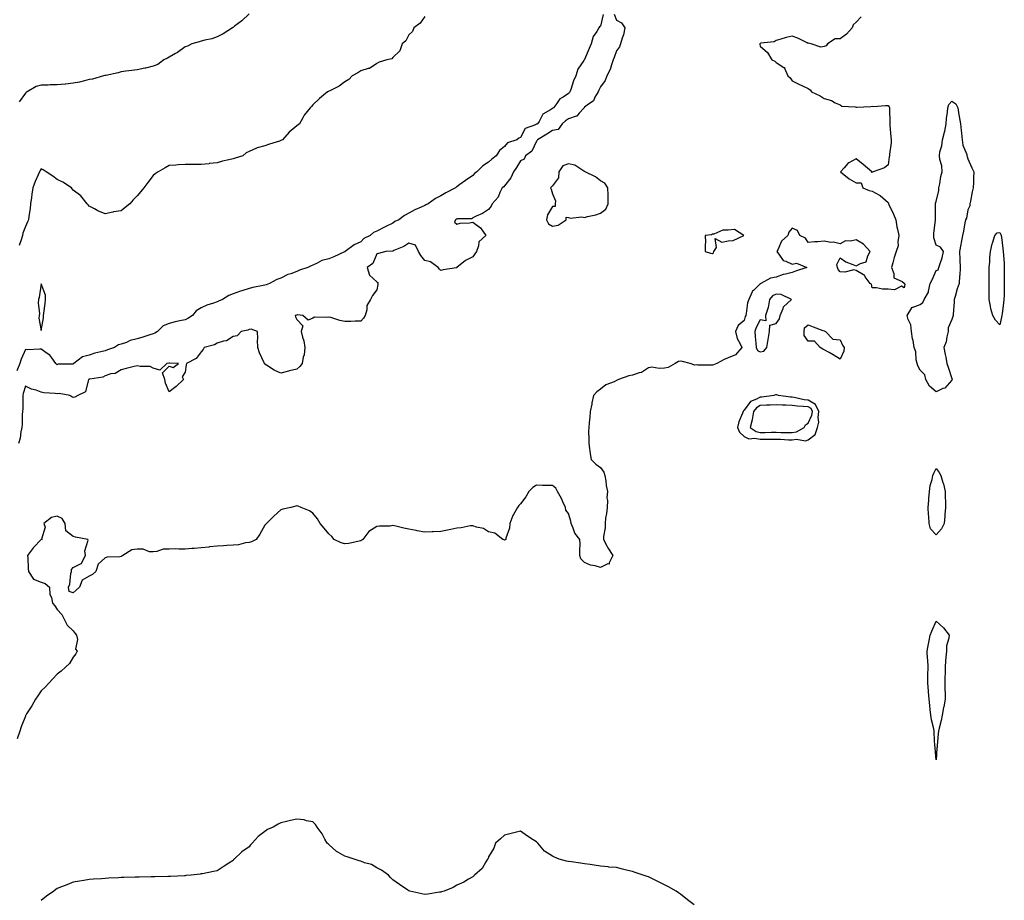
# Model space of a CAD drawing. Units: inches. Extents: x 902483 to 905123, y 7287338 to 7289978.
# Drawn here: x 903025 to 903641, y 7288616 to 7289167 of the extents above; entities that cross this region are included whole.
import ezdxf

# ---------------------------------------------------------------- set-up
doc = ezdxf.new("R2010")
doc.units = ezdxf.units.IN
doc.header["$MEASUREMENT"] = 0
doc.layers.add('Contour_90247287', color=7, linetype='Continuous', true_color=0xb0a13b)

msp = doc.modelspace()

# ---------------------------------------------------------------- linework, layer by layer
at = {"layer": 'Contour_90247287'}
for points in [[(903168.05, 7289170.7, 3303), (903163.64, 7289166.33, 3303), (903159.01, 7289162.88, 3303), (903158.05, 7289162.13, 3303), (903157.92, 7289162.05, 3303), (903157.66, 7289161.92, 3303), (903151.86, 7289158.1, 3303), (903148.05, 7289156.34, 3303), (903144.86, 7289155.11, 3303), (903140.36, 7289154.23, 3303), (903138.05, 7289153.55, 3303), (903136.81, 7289153.16, 3303), (903132.23, 7289151.92, 3303), (903129.48, 7289150.49, 3303), (903128.05, 7289150.03, 3303), (903123.39, 7289146.59, 3303), (903121.99, 7289145.87, 3303), (903118.05, 7289143.61, 3303), (903117, 7289142.97, 3303), (903114.83, 7289141.92, 3303), (903110.93, 7289139.04, 3303), (903108.05, 7289137.92, 3303), (903103.27, 7289136.7, 3303), (903102.79, 7289136.67, 3303), (903098.05, 7289135.76, 3303), (903094.78, 7289135.18, 3303), (903090.9, 7289134.77, 3303), (903088.05, 7289134.32, 3303), (903086.1, 7289133.87, 3303), (903078.34, 7289132.21, 3303), (903078.05, 7289132.14, 3303), (903077.86, 7289132.11, 3303), (903077.02, 7289131.92, 3303), (903070.09, 7289129.89, 3303), (903068.05, 7289129.53, 3303), (903064.98, 7289128.85, 3303), (903062.01, 7289127.96, 3303), (903058.05, 7289127.24, 3303), (903053.19, 7289126.77, 3303), (903052.88, 7289126.75, 3303), (903048.05, 7289126.3, 3303), (903043.68, 7289126.29, 3303), (903042.27, 7289126.14, 3303), (903038.05, 7289126.13, 3303), (903034.81, 7289125.16, 3303), (903029.15, 7289121.92, 3303), (903028.48, 7289121.49, 3303), (903028.05, 7289121.11, 3303), (903024.24, 7289115.73, 3303)], [(903389.67, 7289170.3, 3305), (903388.05, 7289163.02, 3305), (903387.37, 7289162.6, 3305), (903387.02, 7289161.92, 3305), (903385.67, 7289159.54, 3305), (903383.46, 7289156.51, 3305), (903382.27, 7289151.92, 3305), (903380.98, 7289148.99, 3305), (903378.05, 7289142.15, 3305), (903377.9, 7289142.07, 3305), (903377.83, 7289141.92, 3305), (903377.56, 7289141.43, 3305), (903373.92, 7289136.05, 3305), (903372.64, 7289131.92, 3305), (903371.12, 7289128.84, 3305), (903369.51, 7289123.38, 3305), (903368.96, 7289121.92, 3305), (903368.56, 7289121.41, 3305), (903368.05, 7289120.82, 3305), (903364.73, 7289118.61, 3305), (903362.55, 7289117.43, 3305), (903360.5, 7289114.36, 3305), (903358.62, 7289111.92, 3305), (903358.28, 7289111.7, 3305), (903358.05, 7289111.49, 3305), (903356.68, 7289110.54, 3305), (903351.98, 7289107.99, 3305), (903349.56, 7289103.43, 3305), (903348.54, 7289101.92, 3305), (903348.25, 7289101.72, 3305), (903348.05, 7289101.61, 3305), (903347.32, 7289101.19, 3305), (903340.96, 7289099.01, 3305), (903338.05, 7289093.4, 3305), (903337, 7289092.97, 3305), (903335.74, 7289091.92, 3305), (903329.94, 7289090.03, 3305), (903328.05, 7289087.67, 3305), (903324.81, 7289085.16, 3305), (903322.68, 7289081.92, 3305), (903320.13, 7289079.84, 3305), (903318.05, 7289077.96, 3305), (903314.33, 7289075.64, 3305), (903310.67, 7289071.92, 3305), (903309.23, 7289070.75, 3305), (903308.05, 7289069.54, 3305), (903303.46, 7289066.51, 3305), (903300.02, 7289063.88, 3305), (903298.05, 7289062.42, 3305), (903297.72, 7289062.25, 3305), (903297.32, 7289061.92, 3305), (903291.21, 7289058.76, 3305), (903288.05, 7289056.83, 3305), (903284.76, 7289055.21, 3305), (903280.21, 7289051.92, 3305), (903278.81, 7289051.16, 3305), (903278.05, 7289050.7, 3305), (903275.82, 7289049.68, 3305), (903271.84, 7289048.12, 3305), (903268.05, 7289045.95, 3305), (903265.34, 7289044.63, 3305), (903261.82, 7289041.92, 3305), (903259.28, 7289040.69, 3305), (903258.05, 7289039.73, 3305), (903253.7, 7289037.57, 3305), (903252.83, 7289037.13, 3305), (903248.05, 7289034.77, 3305), (903246.06, 7289033.91, 3305), (903243.82, 7289031.92, 3305), (903239.84, 7289030.13, 3305), (903238.05, 7289028.03, 3305), (903233.81, 7289026.16, 3305), (903228.3, 7289021.92, 3305), (903228.13, 7289021.84, 3305), (903228.05, 7289021.79, 3305), (903227.83, 7289021.7, 3305), (903221.24, 7289018.74, 3305), (903218.05, 7289017.4, 3305), (903213.66, 7289016.31, 3305), (903210.73, 7289014.61, 3305), (903208.05, 7289013.44, 3305), (903206.94, 7289013.03, 3305), (903204.97, 7289011.92, 3305), (903199.69, 7289010.29, 3305), (903198.05, 7289009.59, 3305), (903194.22, 7289008.09, 3305), (903192.45, 7289007.52, 3305), (903188.05, 7289005.39, 3305), (903185.5, 7289004.47, 3305), (903180.91, 7289001.92, 3305), (903178.77, 7289001.21, 3305), (903178.05, 7289000.99, 3305), (903176.82, 7289000.69, 3305), (903170.49, 7288999.49, 3305), (903168.05, 7288998.8, 3305), (903163.6, 7288997.47, 3305), (903162.69, 7288997.28, 3305), (903158.05, 7288995.44, 3305), (903155.4, 7288994.57, 3305), (903151.36, 7288991.92, 3305), (903148.97, 7288991, 3305), (903148.05, 7288990.6, 3305), (903145.91, 7288989.78, 3305), (903141.59, 7288988.38, 3305), (903138.05, 7288986.71, 3305), (903135.07, 7288984.9, 3305), (903132.69, 7288981.92, 3305), (903129.81, 7288980.16, 3305), (903128.05, 7288979.35, 3305), (903124.67, 7288978.53, 3305), (903121.9, 7288978.06, 3305), (903118.05, 7288976.95, 3305), (903114.37, 7288975.6, 3305), (903110.76, 7288971.92, 3305), (903109.07, 7288970.9, 3305), (903108.05, 7288970.55, 3305), (903106.04, 7288969.91, 3305), (903101.62, 7288968.35, 3305), (903098.05, 7288967.31, 3305), (903093.7, 7288966.27, 3305), (903091.3, 7288965.17, 3305), (903088.05, 7288964.06, 3305), (903086.32, 7288963.65, 3305), (903083.94, 7288961.92, 3305), (903079.58, 7288960.39, 3305), (903078.05, 7288959.96, 3305), (903075.32, 7288959.2, 3305), (903071.57, 7288958.4, 3305), (903068.05, 7288957.19, 3305), (903063.8, 7288956.17, 3305), (903058.48, 7288951.92, 3305), (903058.21, 7288951.75, 3305), (903058.05, 7288951.68, 3305), (903057.7, 7288951.57, 3305), (903048.52, 7288951.45, 3305), (903048.05, 7288951.1, 3305), (903047.64, 7288951.52, 3305), (903047.23, 7288951.92, 3305), (903044.55, 7288955.42, 3305), (903043.33, 7288957.2, 3305), (903041.79, 7288958.18, 3305), (903038.05, 7288960.9, 3305), (903037.14, 7288961.01, 3305), (903029.43, 7288960.54, 3305), (903028.05, 7288960.66, 3305), (903025.36, 7288954.61, 3305), (903024.63, 7288951.92, 3305), (903022.64, 7288947.32, 3305)], [(903551.2, 7289168.77, 3307), (903548.05, 7289165.46, 3307), (903546.22, 7289163.75, 3307), (903545.5, 7289161.92, 3307), (903542.08, 7289157.89, 3307), (903538.05, 7289155.13, 3307), (903534.93, 7289155.04, 3307), (903530.14, 7289151.92, 3307), (903529.32, 7289150.64, 3307), (903528.05, 7289150.18, 3307), (903525.93, 7289149.8, 3307), (903519.87, 7289151.92, 3307), (903518.41, 7289152.28, 3307), (903518.05, 7289152.23, 3307), (903517.48, 7289152.5, 3307), (903511.62, 7289155.49, 3307), (903508.05, 7289156.76, 3307), (903504.19, 7289155.78, 3307), (903500.91, 7289154.78, 3307), (903498.05, 7289153.99, 3307), (903496.75, 7289153.22, 3307), (903488.44, 7289152.3, 3307), (903488.05, 7289152.18, 3307), (903487.9, 7289152.07, 3307), (903487.79, 7289151.92, 3307), (903487.82, 7289151.69, 3307), (903488.05, 7289150.39, 3307), (903492.67, 7289146.55, 3307), (903495.29, 7289141.92, 3307), (903497.17, 7289141.04, 3307), (903498.05, 7289140.32, 3307), (903502.82, 7289137.15, 3307), (903503.16, 7289137.04, 3307), (903503.18, 7289136.79, 3307), (903505.37, 7289131.92, 3307), (903506.73, 7289130.6, 3307), (903508.05, 7289128.7, 3307), (903512.71, 7289126.58, 3307), (903514.07, 7289125.89, 3307), (903518.05, 7289123.95, 3307), (903519.28, 7289123.15, 3307), (903520.18, 7289121.92, 3307), (903525.44, 7289119.31, 3307), (903528.05, 7289117.64, 3307), (903532.54, 7289116.41, 3307), (903534.89, 7289115.08, 3307), (903538.05, 7289113.7, 3307), (903539.06, 7289112.94, 3307), (903547.54, 7289112.43, 3307), (903548.05, 7289112.26, 3307), (903548.47, 7289112.34, 3307), (903557.26, 7289112.7, 3307), (903558.05, 7289112.92, 3307), (903558.89, 7289112.77, 3307), (903566.54, 7289113.43, 3307), (903568.05, 7289113.27, 3307), (903568.73, 7289112.6, 3307), (903568.94, 7289111.92, 3307), (903568.94, 7289111.02, 3307), (903569.07, 7289102.94, 3307), (903569.07, 7289101.92, 3307), (903569.18, 7289100.79, 3307), (903569.85, 7289093.72, 3307), (903570.03, 7289091.92, 3307), (903570.04, 7289089.93, 3307), (903568.98, 7289082.85, 3307), (903568.99, 7289081.92, 3307), (903568.73, 7289081.25, 3307), (903568.05, 7289076.15, 3307), (903565.71, 7289074.26, 3307), (903558.8, 7289071.92, 3307), (903558.23, 7289071.73, 3307), (903558.05, 7289071.54, 3307), (903557.65, 7289071.53, 3307), (903557.82, 7289071.92, 3307), (903552.51, 7289076.38, 3307), (903548.05, 7289080.04, 3307), (903543.52, 7289077.39, 3307), (903542.86, 7289077.11, 3307), (903540.55, 7289074.42, 3307), (903538.28, 7289071.92, 3307), (903543.62, 7289067.49, 3307), (903548.05, 7289065.02, 3307), (903551.13, 7289065, 3307), (903552.32, 7289061.92, 3307), (903556.25, 7289060.11, 3307), (903558.05, 7289059.83, 3307), (903562.74, 7289057.23, 3307), (903563.17, 7289057.04, 3307), (903568.05, 7289052.75, 3307), (903568.29, 7289052.16, 3307), (903568.36, 7289051.92, 3307), (903568.62, 7289051.35, 3307), (903571.44, 7289045.32, 3307), (903572.89, 7289041.92, 3307), (903573.61, 7289037.48, 3307), (903573.99, 7289035.98, 3307), (903574.77, 7289031.92, 3307), (903574.1, 7289027.96, 3307), (903574.45, 7289025.51, 3307), (903573.13, 7289021.92, 3307), (903571.77, 7289018.21, 3307), (903571.13, 7289015, 3307), (903570.26, 7289011.92, 3307), (903571.7, 7289008.27, 3307), (903571.64, 7289005.5, 3307), (903576.77, 7289003.21, 3307), (903578.05, 7289002.27, 3307), (903578.21, 7289002.09, 3307), (903578.35, 7289001.92, 3307), (903578.51, 7289001.45, 3307), (903578.05, 7288999.31, 3307), (903576.38, 7289000.25, 3307), (903571.98, 7288997.99, 3307), (903568.05, 7288998.39, 3307), (903564.54, 7288998.41, 3307), (903560.7, 7288999.27, 3307), (903558.05, 7288999.29, 3307), (903557.69, 7289001.56, 3307), (903556.91, 7289001.92, 3307), (903553.73, 7289006.24, 3307), (903553.23, 7289007.1, 3307), (903552.63, 7289007.34, 3307), (903548.05, 7289010.11, 3307), (903546.63, 7289010.49, 3307), (903540.97, 7289009, 3307), (903538.05, 7289009.32, 3307), (903536.88, 7289010.76, 3307), (903536.29, 7289011.92, 3307), (903536.03, 7289013.94, 3307), (903538.05, 7289017.95, 3307), (903541.58, 7289015.45, 3307), (903546.03, 7289013.93, 3307), (903548.05, 7289013.01, 3307), (903550.7, 7289014.57, 3307), (903554.34, 7289015.63, 3307), (903555.36, 7289019.22, 3307), (903556.92, 7289021.92, 3307), (903552.64, 7289026.51, 3307), (903548.05, 7289029.26, 3307), (903544.55, 7289028.41, 3307), (903541.38, 7289028.59, 3307), (903538.05, 7289026.73, 3307), (903533.99, 7289027.86, 3307), (903532.25, 7289027.72, 3307), (903528.05, 7289028.38, 3307), (903524.15, 7289028.02, 3307), (903522, 7289027.96, 3307), (903518.05, 7289027.55, 3307), (903516.38, 7289030.25, 3307), (903512.87, 7289031.92, 3307), (903511.32, 7289035.19, 3307), (903508.05, 7289036.55, 3307), (903505.86, 7289034.11, 3307), (903505.32, 7289031.92, 3307), (903501.4, 7289028.57, 3307), (903499.08, 7289022.95, 3307), (903498.5, 7289021.92, 3307), (903500.18, 7289019.78, 3307), (903502.4, 7289016.28, 3307), (903503.96, 7289016.01, 3307), (903508.05, 7289014.12, 3307), (903510.78, 7289014.65, 3307), (903517.22, 7289011.92, 3307), (903510.18, 7289009.79, 3307), (903508.05, 7289008.92, 3307), (903503.88, 7289007.75, 3307), (903502.46, 7289007.52, 3307), (903498.05, 7289005.85, 3307), (903494.56, 7289005.41, 3307), (903488.49, 7289001.92, 3307), (903488.12, 7289001.85, 3307), (903488.05, 7289001.73, 3307), (903484, 7288997.87, 3307), (903483.01, 7288996.96, 3307), (903483, 7288996.87, 3307), (903480.96, 7288991.92, 3307), (903479.99, 7288989.98, 3307), (903479.32, 7288983.19, 3307), (903478.96, 7288981.92, 3307), (903478.67, 7288981.3, 3307), (903478.05, 7288978.81, 3307), (903474.16, 7288975.81, 3307), (903472.45, 7288971.92, 3307), (903473.61, 7288967.49, 3307), (903475.32, 7288964.65, 3307), (903476.56, 7288961.92, 3307), (903472.62, 7288957.35, 3307), (903468.05, 7288955.4, 3307), (903465.47, 7288954.5, 3307), (903460.83, 7288951.92, 3307), (903458.77, 7288951.2, 3307), (903458.05, 7288950.93, 3307), (903457.12, 7288950.98, 3307), (903448.97, 7288951, 3307), (903448.05, 7288951.04, 3307), (903447.13, 7288951, 3307), (903444.11, 7288951.92, 3307), (903439.4, 7288953.27, 3307), (903438.05, 7288953.39, 3307), (903436.83, 7288953.14, 3307), (903434.8, 7288951.92, 3307), (903430.49, 7288949.48, 3307), (903428.05, 7288949.12, 3307), (903424.86, 7288948.73, 3307), (903420.22, 7288949.75, 3307), (903418.05, 7288949.14, 3307), (903413.67, 7288946.3, 3307), (903412.15, 7288946.02, 3307), (903408.05, 7288944.54, 3307), (903405.77, 7288944.2, 3307), (903399.26, 7288941.92, 3307), (903398.55, 7288941.41, 3307), (903398.05, 7288941.25, 3307), (903396.69, 7288940.56, 3307), (903391.47, 7288938.5, 3307), (903388.05, 7288935.8, 3307), (903385.78, 7288934.19, 3307), (903383.77, 7288931.92, 3307), (903382.65, 7288927.31, 3307), (903382.53, 7288926.4, 3307), (903381.6, 7288921.92, 3307), (903381.35, 7288918.62, 3307), (903380.89, 7288914.76, 3307), (903380.66, 7288911.92, 3307), (903380.61, 7288909.36, 3307), (903380.75, 7288904.62, 3307), (903380.71, 7288901.92, 3307), (903381.16, 7288898.8, 3307), (903381.6, 7288895.47, 3307), (903382.16, 7288891.92, 3307), (903385.16, 7288889.03, 3307), (903388.05, 7288886.86, 3307), (903390.18, 7288884.05, 3307), (903390.73, 7288881.92, 3307), (903391.34, 7288878.64, 3307), (903391.69, 7288875.55, 3307), (903392.47, 7288871.92, 3307), (903392.06, 7288867.91, 3307), (903392.42, 7288866.29, 3307), (903392.16, 7288861.92, 3307), (903391.85, 7288858.12, 3307), (903391.24, 7288855.1, 3307), (903390.91, 7288851.92, 3307), (903390.92, 7288849.05, 3307), (903389.93, 7288843.8, 3307), (903389.94, 7288841.92, 3307), (903392.09, 7288837.88, 3307), (903392.73, 7288836.6, 3307), (903395.71, 7288831.92, 3307), (903393.45, 7288827.32, 3307), (903393.48, 7288826.49, 3307), (903392.65, 7288826.52, 3307), (903388.05, 7288824.26, 3307), (903384.7, 7288825.27, 3307), (903381.85, 7288825.72, 3307), (903378.05, 7288827.43, 3307), (903375.78, 7288829.65, 3307), (903375.22, 7288831.92, 3307), (903375.08, 7288834.89, 3307), (903375.3, 7288839.17, 3307), (903375.14, 7288841.92, 3307), (903371.89, 7288845.76, 3307), (903370.95, 7288849.02, 3307), (903369.64, 7288851.92, 3307), (903369.52, 7288853.38, 3307), (903368.05, 7288858.14, 3307), (903366.27, 7288860.14, 3307), (903366.23, 7288861.92, 3307), (903364.54, 7288865.43, 3307), (903363.63, 7288867.51, 3307), (903361.15, 7288871.92, 3307), (903360.06, 7288873.93, 3307), (903358.05, 7288875.62, 3307), (903354.25, 7288875.72, 3307), (903351.79, 7288875.66, 3307), (903348.05, 7288875.77, 3307), (903345.67, 7288874.3, 3307), (903343.25, 7288871.92, 3307), (903341.35, 7288868.62, 3307), (903338.05, 7288864.05, 3307), (903336.95, 7288863.02, 3307), (903336.02, 7288861.92, 3307), (903333.62, 7288857.49, 3307), (903333.19, 7288856.78, 3307), (903331.2, 7288851.92, 3307), (903331.02, 7288848.95, 3307), (903328.89, 7288842.77, 3307), (903328.8, 7288841.92, 3307), (903328.42, 7288841.55, 3307), (903328.05, 7288841.34, 3307), (903327.71, 7288841.58, 3307), (903326.99, 7288841.92, 3307), (903321.96, 7288845.83, 3307), (903318.05, 7288846.62, 3307), (903314.81, 7288848.68, 3307), (903310.44, 7288849.54, 3307), (903308.05, 7288850.42, 3307), (903306.42, 7288850.3, 3307), (903300.86, 7288849.11, 3307), (903298.05, 7288848.96, 3307), (903294.3, 7288848.16, 3307), (903292.34, 7288847.63, 3307), (903288.05, 7288846.84, 3307), (903283.36, 7288846.61, 3307), (903282.72, 7288846.59, 3307), (903278.05, 7288846.38, 3307), (903273.36, 7288847.23, 3307), (903272.6, 7288847.38, 3307), (903268.05, 7288848.21, 3307), (903264.98, 7288848.85, 3307), (903259.86, 7288850.1, 3307), (903258.05, 7288850.51, 3307), (903256.38, 7288850.25, 3307), (903249.7, 7288850.27, 3307), (903248.05, 7288849.91, 3307), (903243.08, 7288846.89, 3307), (903239.19, 7288841.92, 3307), (903238.59, 7288841.37, 3307), (903238.05, 7288840.95, 3307), (903236.95, 7288840.83, 3307), (903230.58, 7288839.38, 3307), (903228.05, 7288839.15, 3307), (903225.8, 7288839.67, 3307), (903221.37, 7288841.92, 3307), (903219.93, 7288843.8, 3307), (903218.05, 7288845.43, 3307), (903215.1, 7288848.97, 3307), (903212.65, 7288851.92, 3307), (903210.9, 7288854.77, 3307), (903208.05, 7288858.4, 3307), (903205.97, 7288859.84, 3307), (903200.68, 7288861.92, 3307), (903198.84, 7288862.71, 3307), (903198.05, 7288862.93, 3307), (903197.29, 7288862.68, 3307), (903194.23, 7288861.92, 3307), (903189.22, 7288860.75, 3307), (903188.05, 7288860.46, 3307), (903183.51, 7288856.46, 3307), (903179.01, 7288851.92, 3307), (903178.54, 7288851.43, 3307), (903178.05, 7288850.8, 3307), (903174.81, 7288845.16, 3307), (903172.5, 7288841.92, 3307), (903169.66, 7288840.31, 3307), (903168.05, 7288839.98, 3307), (903165.86, 7288839.73, 3307), (903161.4, 7288838.57, 3307), (903158.05, 7288838.3, 3307), (903154.22, 7288838.09, 3307), (903152.04, 7288837.93, 3307), (903148.05, 7288837.72, 3307), (903143.3, 7288837.17, 3307), (903142.84, 7288837.13, 3307), (903138.05, 7288836.55, 3307), (903133.8, 7288836.17, 3307), (903132.32, 7288836.19, 3307), (903128.05, 7288835.87, 3307), (903124.17, 7288835.8, 3307), (903122.05, 7288835.92, 3307), (903118.05, 7288835.88, 3307), (903114.25, 7288835.72, 3307), (903110.37, 7288834.24, 3307), (903108.05, 7288834.05, 3307), (903105.77, 7288834.21, 3307), (903101.88, 7288835.76, 3307), (903098.05, 7288835.88, 3307), (903094.64, 7288835.33, 3307), (903089.15, 7288831.92, 3307), (903088.48, 7288831.48, 3307), (903088.05, 7288831.26, 3307), (903087.2, 7288831.06, 3307), (903079.18, 7288830.8, 3307), (903078.05, 7288830.37, 3307), (903073.6, 7288826.37, 3307), (903072.23, 7288821.92, 3307), (903069.99, 7288819.98, 3307), (903068.05, 7288818.85, 3307), (903063.54, 7288816.43, 3307), (903061.93, 7288811.92, 3307), (903059.85, 7288810.12, 3307), (903058.05, 7288808.39, 3307), (903055.47, 7288809.34, 3307), (903055.05, 7288811.92, 3307), (903056, 7288813.97, 3307), (903056.63, 7288820.49, 3307), (903057.02, 7288821.92, 3307), (903056.9, 7288823.06, 3307), (903058.05, 7288824.25, 3307), (903062.97, 7288826.84, 3307), (903063.12, 7288826.85, 3307), (903063.13, 7288827, 3307), (903065.73, 7288831.92, 3307), (903065.28, 7288834.69, 3307), (903067.46, 7288841.33, 3307), (903067.11, 7288841.92, 3307), (903059.4, 7288843.27, 3307), (903058.05, 7288843.62, 3307), (903053.39, 7288847.26, 3307), (903053.03, 7288851.92, 3307), (903051.08, 7288854.96, 3307), (903048.05, 7288856.46, 3307), (903044.46, 7288855.51, 3307), (903039.68, 7288851.92, 3307), (903040.37, 7288849.6, 3307), (903038.18, 7288842.05, 3307), (903038.62, 7288841.92, 3307), (903038.1, 7288841.87, 3307), (903038.05, 7288841.89, 3307), (903033.08, 7288836.89, 3307), (903029.49, 7288831.92, 3307), (903029.57, 7288830.41, 3307), (903029.89, 7288823.77, 3307), (903029.99, 7288821.92, 3307), (903033.25, 7288817.12, 3307), (903038.05, 7288815.05, 3307), (903040.47, 7288814.33, 3307), (903043.11, 7288811.92, 3307), (903043.47, 7288807.34, 3307), (903044.39, 7288805.58, 3307), (903045.08, 7288801.92, 3307), (903046.43, 7288800.31, 3307), (903048.05, 7288798.12, 3307), (903050.97, 7288794.84, 3307), (903052.35, 7288791.92, 3307), (903054.33, 7288788.21, 3307), (903058.05, 7288784.61, 3307), (903059.22, 7288783.08, 3307), (903060.03, 7288781.92, 3307), (903060.61, 7288779.36, 3307), (903059.43, 7288773.3, 3307), (903060.53, 7288771.92, 3307), (903059.71, 7288770.27, 3307), (903058.05, 7288768.32, 3307), (903055.62, 7288764.35, 3307), (903053.18, 7288761.92, 3307), (903050.54, 7288759.43, 3307), (903048.05, 7288757.58, 3307), (903045.36, 7288754.61, 3307), (903042.66, 7288751.92, 3307), (903040.45, 7288749.52, 3307), (903038.05, 7288747.25, 3307), (903035.94, 7288744.03, 3307), (903034.51, 7288741.92, 3307), (903032.14, 7288737.83, 3307), (903028.84, 7288732.71, 3307), (903028.34, 7288731.92, 3307), (903028.24, 7288731.72, 3307), (903028.05, 7288731.39, 3307), (903025.41, 7288724.56, 3307), (903024.52, 7288721.92, 3307), (903022.9, 7288717.07, 3307)], [(903396.54, 7289170.41, 3306), (903398.05, 7289166.81, 3306), (903401.23, 7289165.1, 3306), (903403.38, 7289161.92, 3306), (903402.43, 7289157.54, 3306), (903401.62, 7289155.49, 3306), (903400.57, 7289151.92, 3306), (903399.84, 7289150.13, 3306), (903398.05, 7289147.59, 3306), (903396.64, 7289143.33, 3306), (903396.05, 7289141.92, 3306), (903394.84, 7289138.72, 3306), (903394.01, 7289135.96, 3306), (903392.06, 7289131.92, 3306), (903391, 7289128.96, 3306), (903388.05, 7289125.05, 3306), (903387.1, 7289122.88, 3306), (903386.59, 7289121.92, 3306), (903384.6, 7289118.47, 3306), (903383.73, 7289116.24, 3306), (903379.73, 7289113.6, 3306), (903378.05, 7289112.29, 3306), (903377.89, 7289112.09, 3306), (903377.75, 7289111.92, 3306), (903374.62, 7289108.49, 3306), (903373.2, 7289106.77, 3306), (903372.9, 7289106.76, 3306), (903368.05, 7289105.04, 3306), (903366.22, 7289103.75, 3306), (903364.15, 7289101.92, 3306), (903361.59, 7289098.38, 3306), (903358.05, 7289097.72, 3306), (903354.54, 7289095.44, 3306), (903348.55, 7289091.92, 3306), (903348.51, 7289091.46, 3306), (903348.05, 7289091.04, 3306), (903345.11, 7289084.86, 3306), (903341.08, 7289081.92, 3306), (903340.28, 7289079.68, 3306), (903338.05, 7289078.67, 3306), (903335.47, 7289074.5, 3306), (903333.56, 7289071.92, 3306), (903331.97, 7289067.99, 3306), (903328.05, 7289063.1, 3306), (903327.45, 7289062.52, 3306), (903326.6, 7289061.92, 3306), (903325.12, 7289058.99, 3306), (903324.03, 7289055.94, 3306), (903320.34, 7289051.92, 3306), (903319.68, 7289050.29, 3306), (903318.05, 7289048.38, 3306), (903314.22, 7289045.75, 3306), (903310.26, 7289044.13, 3306), (903308.05, 7289043.04, 3306), (903307.55, 7289042.42, 3306), (903298.64, 7289042.52, 3306), (903298.05, 7289042.3, 3306), (903297.81, 7289042.16, 3306), (903297.37, 7289041.92, 3306), (903296.57, 7289040.44, 3306), (903298.05, 7289039.12, 3306), (903300.2, 7289039.77, 3306), (903306.13, 7289040, 3306), (903308.05, 7289040.39, 3306), (903312.86, 7289036.72, 3306), (903316.24, 7289031.92, 3306), (903311.88, 7289028.09, 3306), (903311.73, 7289025.6, 3306), (903310.35, 7289021.92, 3306), (903309.47, 7289020.5, 3306), (903308.05, 7289018.75, 3306), (903303.5, 7289016.47, 3306), (903298.14, 7289011.92, 3306), (903298.09, 7289011.88, 3306), (903298.05, 7289011.84, 3306), (903297.95, 7289011.82, 3306), (903289.48, 7289010.49, 3306), (903288.05, 7289010.2, 3306), (903287.18, 7289011.04, 3306), (903286.41, 7289011.92, 3306), (903281.57, 7289015.44, 3306), (903278.05, 7289016.37, 3306), (903275.68, 7289019.56, 3306), (903274.09, 7289021.92, 3306), (903272.18, 7289026.04, 3306), (903268.05, 7289027.13, 3306), (903264.87, 7289025.1, 3306), (903258.65, 7289022.53, 3306), (903258.05, 7289022.23, 3306), (903257.79, 7289022.18, 3306), (903253.67, 7289021.92, 3306), (903249.19, 7289020.79, 3306), (903248.05, 7289020.65, 3306), (903245.46, 7289014.51, 3306), (903242.04, 7289011.92, 3306), (903243.41, 7289007.28, 3306), (903248.05, 7289003.04, 3306), (903248.65, 7289002.53, 3306), (903248.7, 7289001.92, 3306), (903248.66, 7289001.31, 3306), (903248.05, 7288998.12, 3306), (903245.44, 7288994.54, 3306), (903244.11, 7288991.92, 3306), (903241.8, 7288988.17, 3306), (903241.74, 7288985.6, 3306), (903240.68, 7288981.92, 3306), (903239.72, 7288980.25, 3306), (903238.05, 7288978.36, 3306), (903234.5, 7288978.38, 3306), (903231.77, 7288978.2, 3306), (903228.05, 7288978.22, 3306), (903224.93, 7288978.8, 3306), (903219.29, 7288980.68, 3306), (903218.05, 7288980.98, 3306), (903216.82, 7288980.69, 3306), (903209.12, 7288980.85, 3306), (903208.05, 7288980.31, 3306), (903205.16, 7288979.04, 3306), (903201.8, 7288981.92, 3306), (903198.42, 7288982.29, 3306), (903198.05, 7288982.23, 3306), (903197.84, 7288982.13, 3306), (903196.95, 7288981.92, 3306), (903197.18, 7288981.05, 3306), (903198.05, 7288979.53, 3306), (903201.66, 7288975.53, 3306), (903200.73, 7288971.92, 3306), (903201.46, 7288968.51, 3306), (903202.29, 7288966.16, 3306), (903202.94, 7288961.92, 3306), (903202.57, 7288957.41, 3306), (903201.98, 7288955.85, 3306), (903201.38, 7288951.92, 3306), (903199.82, 7288950.15, 3306), (903198.05, 7288948.49, 3306), (903193.46, 7288947.34, 3306), (903192.8, 7288947.17, 3306), (903188.05, 7288945.98, 3306), (903183.88, 7288947.74, 3306), (903179.1, 7288950.87, 3306), (903178.05, 7288951.48, 3306), (903177.85, 7288951.72, 3306), (903177.75, 7288951.92, 3306), (903177.54, 7288952.44, 3306), (903174.72, 7288958.59, 3306), (903173.49, 7288961.92, 3306), (903173.35, 7288966.62, 3306), (903173.52, 7288967.4, 3306), (903173.32, 7288971.92, 3306), (903169.48, 7288973.35, 3306), (903168.05, 7288973.29, 3306), (903167.25, 7288972.71, 3306), (903163.2, 7288971.92, 3306), (903160.63, 7288969.34, 3306), (903158.05, 7288968.81, 3306), (903153.87, 7288966.11, 3306), (903152.11, 7288965.97, 3306), (903148.05, 7288964.71, 3306), (903146.37, 7288963.6, 3306), (903139.97, 7288961.92, 3306), (903139.35, 7288960.62, 3306), (903138.05, 7288959.32, 3306), (903134.94, 7288955.03, 3306), (903128.97, 7288951.92, 3306), (903128.82, 7288951.16, 3306), (903128.05, 7288946.5, 3306), (903126.28, 7288943.7, 3306), (903127.04, 7288941.92, 3306), (903122.5, 7288937.47, 3306), (903118.05, 7288934.26, 3306), (903115.8, 7288939.67, 3306), (903115.33, 7288941.92, 3306), (903113.9, 7288946.07, 3306), (903118.05, 7288950.3, 3306), (903120.49, 7288949.49, 3306), (903123.99, 7288951.92, 3306), (903118.33, 7288952.19, 3306), (903118.05, 7288952.13, 3306), (903117.9, 7288952.07, 3306), (903116.54, 7288951.92, 3306), (903112.26, 7288947.71, 3306), (903108.05, 7288949.02, 3306), (903106.21, 7288950.08, 3306), (903099.92, 7288950.05, 3306), (903098.05, 7288950.54, 3306), (903096.2, 7288950.07, 3306), (903091.26, 7288948.71, 3306), (903088.05, 7288947.95, 3306), (903084.25, 7288945.73, 3306), (903081.54, 7288945.41, 3306), (903078.05, 7288944.3, 3306), (903076.5, 7288943.46, 3306), (903068.32, 7288942.19, 3306), (903068.05, 7288942.11, 3306), (903067.93, 7288942.04, 3306), (903067.68, 7288941.92, 3306), (903067.28, 7288941.15, 3306), (903065.74, 7288934.23, 3306), (903060.9, 7288931.92, 3306), (903059.01, 7288930.95, 3306), (903058.05, 7288930.61, 3306), (903057.16, 7288931.03, 3306), (903055.95, 7288931.92, 3306), (903049.33, 7288933.2, 3306), (903048.05, 7288932.95, 3306), (903046.76, 7288933.21, 3306), (903039.7, 7288933.57, 3306), (903038.05, 7288934.08, 3306), (903034.74, 7288935.23, 3306), (903032.01, 7288935.88, 3306), (903028.05, 7288937.79, 3306), (903026.71, 7288933.26, 3306), (903026.57, 7288931.92, 3306), (903026.45, 7288930.33, 3306), (903026.39, 7288923.58, 3306), (903026.26, 7288921.92, 3306), (903026.17, 7288920.05, 3306), (903025.97, 7288914, 3306), (903025.88, 7288911.92, 3306), (903025.22, 7288909.09, 3306), (903024.72, 7288905.25, 3306), (903023.68, 7288901.92, 3306)], [(903278.05, 7289169.07, 3304), (903275.1, 7289164.88, 3304), (903271.21, 7289161.92, 3304), (903270.41, 7289159.56, 3304), (903268.05, 7289157.47, 3304), (903266.14, 7289153.83, 3304), (903263.99, 7289151.92, 3304), (903262.35, 7289147.62, 3304), (903258.05, 7289143.33, 3304), (903257.38, 7289142.58, 3304), (903254.4, 7289141.92, 3304), (903249.59, 7289140.38, 3304), (903248.05, 7289139.69, 3304), (903243.38, 7289136.59, 3304), (903242.68, 7289136.55, 3304), (903238.05, 7289135.1, 3304), (903236.17, 7289133.8, 3304), (903232.57, 7289131.92, 3304), (903230.46, 7289129.51, 3304), (903228.05, 7289128.14, 3304), (903224.46, 7289125.5, 3304), (903218.74, 7289122.61, 3304), (903218.05, 7289122.22, 3304), (903217.85, 7289122.12, 3304), (903217.17, 7289121.92, 3304), (903212.24, 7289117.73, 3304), (903208.05, 7289113.75, 3304), (903207.23, 7289112.74, 3304), (903206.34, 7289111.92, 3304), (903202.66, 7289107.31, 3304), (903201.82, 7289105.69, 3304), (903199.62, 7289101.92, 3304), (903198.74, 7289101.23, 3304), (903198.05, 7289100.64, 3304), (903193.24, 7289096.73, 3304), (903188.92, 7289091.92, 3304), (903188.39, 7289091.59, 3304), (903188.05, 7289091.38, 3304), (903187.23, 7289091.11, 3304), (903180.79, 7289089.18, 3304), (903178.05, 7289088.09, 3304), (903173.15, 7289086.82, 3304), (903172.69, 7289086.56, 3304), (903168.05, 7289084.52, 3304), (903166.21, 7289083.76, 3304), (903164.23, 7289081.92, 3304), (903159.48, 7289080.49, 3304), (903158.05, 7289079.99, 3304), (903155.46, 7289079.33, 3304), (903151.54, 7289078.43, 3304), (903148.05, 7289077.51, 3304), (903143.09, 7289076.96, 3304), (903143.02, 7289076.95, 3304), (903138.05, 7289076.36, 3304), (903133.51, 7289076.46, 3304), (903132.57, 7289076.43, 3304), (903128.05, 7289076.53, 3304), (903123.75, 7289076.22, 3304), (903122.21, 7289076.09, 3304), (903118.05, 7289075.79, 3304), (903115.61, 7289074.35, 3304), (903111.26, 7289071.92, 3304), (903109.34, 7289070.63, 3304), (903108.05, 7289069.58, 3304), (903104.77, 7289065.2, 3304), (903102.26, 7289061.92, 3304), (903100.33, 7289059.64, 3304), (903098.05, 7289056.87, 3304), (903095.61, 7289054.36, 3304), (903093.36, 7289051.92, 3304), (903090.49, 7289049.48, 3304), (903088.05, 7289047.55, 3304), (903083.24, 7289046.73, 3304), (903082.72, 7289046.59, 3304), (903078.05, 7289045.62, 3304), (903073.52, 7289047.39, 3304), (903071.31, 7289048.67, 3304), (903068.05, 7289050.33, 3304), (903067.29, 7289051.16, 3304), (903066.65, 7289051.92, 3304), (903062.87, 7289056.73, 3304), (903058.05, 7289060.4, 3304), (903057.42, 7289061.29, 3304), (903056.91, 7289061.92, 3304), (903051.54, 7289065.41, 3304), (903048.05, 7289067.08, 3304), (903045.28, 7289069.16, 3304), (903041.1, 7289071.92, 3304), (903039.26, 7289073.13, 3304), (903038.05, 7289073.71, 3304), (903037.32, 7289072.64, 3304), (903037, 7289071.92, 3304), (903036.18, 7289070.05, 3304), (903034.11, 7289065.86, 3304), (903032.68, 7289061.92, 3304), (903032.13, 7289057.84, 3304), (903031.88, 7289055.75, 3304), (903031.38, 7289051.92, 3304), (903031.07, 7289048.89, 3304), (903030.19, 7289044.06, 3304), (903029.94, 7289041.92, 3304), (903029.36, 7289040.61, 3304), (903028.05, 7289037.75, 3304), (903026.58, 7289033.38, 3304), (903026.19, 7289031.92, 3304), (903025.48, 7289029.35, 3304), (903024.26, 7289025.71, 3304)], [(903446.59, 7288613.38, 3308), (903442.61, 7288616.48, 3308), (903438.05, 7288619.88, 3308), (903436.9, 7288620.78, 3308), (903435.46, 7288621.92, 3308), (903430.66, 7288624.53, 3308), (903428.05, 7288625.76, 3308), (903424.02, 7288627.89, 3308), (903420.22, 7288629.74, 3308), (903418.05, 7288630.84, 3308), (903417.23, 7288631.1, 3308), (903414.71, 7288631.92, 3308), (903409.69, 7288633.56, 3308), (903408.05, 7288634.09, 3308), (903405.15, 7288634.81, 3308), (903401.72, 7288635.59, 3308), (903398.05, 7288636.6, 3308), (903393.08, 7288636.95, 3308), (903393.01, 7288636.96, 3308), (903388.05, 7288637.38, 3308), (903384.13, 7288638, 3308), (903381.51, 7288638.46, 3308), (903378.05, 7288639.03, 3308), (903375.46, 7288639.33, 3308), (903369.85, 7288640.12, 3308), (903368.05, 7288640.34, 3308), (903366.72, 7288640.58, 3308), (903362.14, 7288641.92, 3308), (903359.2, 7288643.06, 3308), (903358.05, 7288643.75, 3308), (903353.09, 7288646.96, 3308), (903348.89, 7288651.92, 3308), (903348.43, 7288652.3, 3308), (903348.05, 7288652.65, 3308), (903345.95, 7288654.03, 3308), (903342.42, 7288656.3, 3308), (903338.05, 7288659.3, 3308), (903334.63, 7288658.5, 3308), (903332.05, 7288657.92, 3308), (903328.05, 7288656.97, 3308), (903325.44, 7288654.53, 3308), (903322.31, 7288651.92, 3308), (903321.28, 7288648.69, 3308), (903318.05, 7288643.34, 3308), (903317.67, 7288642.3, 3308), (903317.42, 7288641.92, 3308), (903316.22, 7288640.09, 3308), (903313.96, 7288636.01, 3308), (903309.13, 7288631.92, 3308), (903308.66, 7288631.31, 3308), (903308.05, 7288630.84, 3308), (903305.4, 7288629.27, 3308), (903302.58, 7288627.39, 3308), (903298.05, 7288625.57, 3308), (903295.93, 7288624.05, 3308), (903290.26, 7288621.92, 3308), (903288.61, 7288621.36, 3308), (903288.05, 7288621.27, 3308), (903287.3, 7288621.17, 3308), (903280.02, 7288619.95, 3308), (903278.05, 7288619.71, 3308), (903276.22, 7288620.08, 3308), (903268.76, 7288621.92, 3308), (903268.18, 7288622.06, 3308), (903268.05, 7288622.08, 3308), (903267.56, 7288622.41, 3308), (903262.18, 7288626.05, 3308), (903258.05, 7288628.94, 3308), (903256.62, 7288630.49, 3308), (903255.32, 7288631.92, 3308), (903251.02, 7288634.89, 3308), (903248.05, 7288636.39, 3308), (903244.64, 7288638.5, 3308), (903240.32, 7288639.65, 3308), (903238.05, 7288640.55, 3308), (903237.04, 7288640.91, 3308), (903233.78, 7288641.92, 3308), (903229.53, 7288643.39, 3308), (903228.05, 7288643.74, 3308), (903223.7, 7288646.27, 3308), (903222.83, 7288646.7, 3308), (903218.05, 7288650.94, 3308), (903217.51, 7288651.37, 3308), (903217.02, 7288651.92, 3308), (903215.58, 7288654.39, 3308), (903213.81, 7288657.67, 3308), (903210.8, 7288661.92, 3308), (903209.71, 7288663.58, 3308), (903208.05, 7288665.14, 3308), (903204.09, 7288665.88, 3308), (903202.49, 7288666.36, 3308), (903198.05, 7288666.98, 3308), (903193.98, 7288665.99, 3308), (903191.56, 7288665.43, 3308), (903188.05, 7288664.59, 3308), (903186.22, 7288663.75, 3308), (903183.13, 7288661.92, 3308), (903179.61, 7288660.36, 3308), (903178.05, 7288659.21, 3308), (903173.88, 7288656.09, 3308), (903170.1, 7288651.92, 3308), (903169.07, 7288650.9, 3308), (903168.05, 7288649.47, 3308), (903163.6, 7288646.37, 3308), (903158.67, 7288641.92, 3308), (903158.41, 7288641.56, 3308), (903158.05, 7288640.98, 3308), (903155.45, 7288639.32, 3308), (903152.51, 7288637.46, 3308), (903148.05, 7288634.61, 3308), (903145.85, 7288634.12, 3308), (903138.9, 7288632.78, 3308), (903138.05, 7288632.58, 3308), (903137.45, 7288632.52, 3308), (903131.8, 7288631.92, 3308), (903128.44, 7288631.54, 3308), (903128.05, 7288631.5, 3308), (903127.62, 7288631.49, 3308), (903118.93, 7288631.04, 3308), (903118.05, 7288631.02, 3308), (903117.14, 7288631.01, 3308), (903109.19, 7288630.78, 3308), (903108.05, 7288630.78, 3308), (903106.9, 7288630.77, 3308), (903099.34, 7288630.62, 3308), (903098.05, 7288630.63, 3308), (903096.73, 7288630.6, 3308), (903089.63, 7288630.34, 3308), (903088.05, 7288630.31, 3308), (903086.36, 7288630.23, 3308), (903080.11, 7288629.87, 3308), (903078.05, 7288629.77, 3308), (903075.76, 7288629.63, 3308), (903070.71, 7288629.26, 3308), (903068.05, 7288629.08, 3308), (903064.65, 7288628.52, 3308), (903061.9, 7288628.07, 3308), (903058.05, 7288627.45, 3308), (903054.1, 7288625.87, 3308), (903050.6, 7288624.47, 3308), (903048.05, 7288623.45, 3308), (903047.14, 7288622.83, 3308), (903045.79, 7288621.92, 3308), (903041.36, 7288618.62, 3308), (903038.05, 7288615.97, 3308)]]:
    msp.add_polyline3d(points, dxfattribs=at)
for points in [[(903608.05, 7288941.58, 3307), (903603.53, 7288936.43, 3307), (903602.32, 7288936.2, 3307), (903598.05, 7288934.3, 3307), (903593.99, 7288937.86, 3307), (903591.59, 7288941.92, 3307), (903591.02, 7288944.89, 3307), (903588.05, 7288947.79, 3307), (903586.57, 7288950.44, 3307), (903586.23, 7288951.92, 3307), (903585.73, 7288954.24, 3307), (903585.34, 7288959.21, 3307), (903584.48, 7288961.92, 3307), (903583.66, 7288966.3, 3307), (903583.43, 7288967.3, 3307), (903582.69, 7288971.92, 3307), (903582.27, 7288976.14, 3307), (903580.57, 7288979.39, 3307), (903580.03, 7288981.92, 3307), (903582.86, 7288986.72, 3307), (903582.86, 7288987.11, 3307), (903583.15, 7288987.03, 3307), (903588.05, 7288988.75, 3307), (903589.89, 7288990.08, 3307), (903590.68, 7288991.92, 3307), (903593.37, 7288996.6, 3307), (903593.3, 7288997.17, 3307), (903594.35, 7289001.92, 3307), (903595.58, 7289004.38, 3307), (903598.05, 7289010.06, 3307), (903599.35, 7289010.62, 3307), (903599.87, 7289011.92, 3307), (903600.56, 7289014.44, 3307), (903601.9, 7289018.07, 3307), (903602.75, 7289021.92, 3307), (903600.82, 7289024.69, 3307), (903598.05, 7289026.02, 3307), (903596.61, 7289030.48, 3307), (903596.73, 7289031.92, 3307), (903596.59, 7289033.38, 3307), (903597.75, 7289041.62, 3307), (903597.7, 7289041.92, 3307), (903597.71, 7289042.26, 3307), (903597.72, 7289051.6, 3307), (903597.74, 7289051.92, 3307), (903597.81, 7289052.16, 3307), (903598.05, 7289053.26, 3307), (903599.74, 7289060.23, 3307), (903599.85, 7289061.92, 3307), (903600.38, 7289064.25, 3307), (903601.08, 7289068.89, 3307), (903601.93, 7289071.92, 3307), (903601.68, 7289075.55, 3307), (903600.4, 7289079.57, 3307), (903600.14, 7289081.92, 3307), (903600.42, 7289084.29, 3307), (903601.79, 7289088.18, 3307), (903602.04, 7289091.92, 3307), (903603.41, 7289096.56, 3307), (903603.48, 7289097.35, 3307), (903604.46, 7289101.92, 3307), (903604.68, 7289105.3, 3307), (903605.22, 7289109.09, 3307), (903605.44, 7289111.92, 3307), (903606.09, 7289113.88, 3307), (903608.05, 7289115.96, 3307), (903610.46, 7289114.33, 3307), (903611.66, 7289111.92, 3307), (903612.42, 7289107.55, 3307), (903612.63, 7289106.5, 3307), (903613.36, 7289101.92, 3307), (903613.84, 7289097.7, 3307), (903614.03, 7289095.94, 3307), (903614.47, 7289091.92, 3307), (903614.76, 7289088.63, 3307), (903617.29, 7289082.68, 3307), (903617.41, 7289081.92, 3307), (903617.55, 7289081.42, 3307), (903618.05, 7289079.99, 3307), (903620.43, 7289074.29, 3307), (903621.8, 7289071.92, 3307), (903621.6, 7289068.37, 3307), (903621.44, 7289065.31, 3307), (903621.26, 7289061.92, 3307), (903620.65, 7289059.32, 3307), (903619.57, 7289053.44, 3307), (903619.24, 7289051.92, 3307), (903619.32, 7289050.65, 3307), (903618.05, 7289048.13, 3307), (903617.07, 7289042.9, 3307), (903616.49, 7289041.92, 3307), (903616.04, 7289039.92, 3307), (903615.34, 7289034.63, 3307), (903614.58, 7289031.92, 3307), (903613.8, 7289027.67, 3307), (903613.59, 7289026.38, 3307), (903612.73, 7289021.92, 3307), (903612.91, 7289017.06, 3307), (903612.94, 7289016.8, 3307), (903613.09, 7289011.92, 3307), (903612.88, 7289007.09, 3307), (903612.84, 7289006.71, 3307), (903612.58, 7289001.92, 3307), (903611.39, 7288998.58, 3307), (903610.07, 7288993.94, 3307), (903609.43, 7288991.92, 3307), (903609.36, 7288990.61, 3307), (903608.77, 7288982.64, 3307), (903608.73, 7288981.92, 3307), (903608.67, 7288981.3, 3307), (903608.05, 7288979.49, 3307), (903605.71, 7288974.26, 3307), (903605.64, 7288971.92, 3307), (903604.78, 7288968.65, 3307), (903604.37, 7288965.59, 3307), (903603.01, 7288961.92, 3307), (903603.71, 7288957.58, 3307), (903604.17, 7288955.8, 3307), (903604.9, 7288951.92, 3307), (903605.69, 7288949.56, 3307), (903608.05, 7288942.47, 3307), (903608.13, 7288942, 3307), (903608.15, 7288941.92, 3307), (903608.14, 7288941.83, 3307)], [(903358.05, 7289037.77, 3307), (903361.59, 7289038.38, 3307), (903366.49, 7289041.92, 3307), (903366.52, 7289043.45, 3307), (903368.05, 7289043.38, 3307), (903369.06, 7289042.93, 3307), (903376.29, 7289043.68, 3307), (903378.05, 7289043.32, 3307), (903380.01, 7289043.88, 3307), (903385.12, 7289044.85, 3307), (903388.05, 7289045.94, 3307), (903391.42, 7289048.55, 3307), (903392.91, 7289051.92, 3307), (903392.85, 7289056.72, 3307), (903392.77, 7289057.2, 3307), (903392.69, 7289061.92, 3307), (903390.82, 7289064.69, 3307), (903388.05, 7289066.13, 3307), (903384.92, 7289068.79, 3307), (903378.37, 7289071.92, 3307), (903378.22, 7289072.09, 3307), (903378.05, 7289072.14, 3307), (903377.62, 7289072.35, 3307), (903372.09, 7289075.96, 3307), (903368.05, 7289076.92, 3307), (903364.46, 7289075.51, 3307), (903361.87, 7289071.92, 3307), (903361.85, 7289068.12, 3307), (903358.05, 7289063.04, 3307), (903357.42, 7289062.55, 3307), (903356.75, 7289061.92, 3307), (903357.16, 7289061.02, 3307), (903358.05, 7289057.98, 3307), (903359.81, 7289053.68, 3307), (903359.71, 7289051.92, 3307), (903359.74, 7289050.23, 3307), (903358.05, 7289050.15, 3307), (903354.94, 7289045.03, 3307), (903354.3, 7289041.92, 3307), (903355.47, 7289039.34, 3307)], [(903458.05, 7289020.83, 3307), (903458.71, 7289021.27, 3307), (903458.97, 7289021.92, 3307), (903460.63, 7289024.5, 3307), (903459.9, 7289030.07, 3307), (903463.9, 7289027.78, 3307), (903468.05, 7289028.77, 3307), (903471.12, 7289028.85, 3307), (903477.85, 7289031.92, 3307), (903471.87, 7289035.74, 3307), (903468.05, 7289035.43, 3307), (903464.66, 7289035.31, 3307), (903459.07, 7289032.94, 3307), (903458.05, 7289032.86, 3307), (903457.46, 7289032.51, 3307), (903453.62, 7289031.92, 3307), (903453.78, 7289027.64, 3307), (903453.48, 7289026.49, 3307), (903453.55, 7289021.92, 3307), (903457, 7289020.88, 3307)], [(903638.05, 7288976.1, 3307), (903635.25, 7288979.13, 3307), (903633.71, 7288981.92, 3307), (903632.37, 7288986.24, 3307), (903632.22, 7288987.75, 3307), (903631.31, 7288991.92, 3307), (903631.3, 7288995.16, 3307), (903631.22, 7288998.75, 3307), (903631.22, 7289001.92, 3307), (903631.26, 7289005.13, 3307), (903631.33, 7289008.64, 3307), (903631.39, 7289011.92, 3307), (903631.75, 7289015.62, 3307), (903631.68, 7289018.3, 3307), (903632.16, 7289021.92, 3307), (903633.17, 7289026.79, 3307), (903633.36, 7289027.23, 3307), (903634.77, 7289031.92, 3307), (903636.29, 7289033.68, 3307), (903638.05, 7289033.95, 3307), (903638.72, 7289032.58, 3307), (903638.9, 7289031.92, 3307), (903639, 7289030.97, 3307), (903639.95, 7289023.81, 3307), (903640.13, 7289021.92, 3307), (903640.21, 7289019.76, 3307), (903640.72, 7289014.59, 3307), (903640.8, 7289011.92, 3307), (903640.77, 7289009.2, 3307), (903640.79, 7289004.65, 3307), (903640.76, 7289001.92, 3307), (903640.62, 7288999.34, 3307), (903640.66, 7288994.53, 3307), (903640.54, 7288991.92, 3307), (903640.29, 7288989.68, 3307), (903639.41, 7288983.29, 3307), (903639.26, 7288981.92, 3307), (903639.09, 7288980.88, 3307)], [(903038.05, 7288972.52, 3305), (903039.4, 7288980.57, 3305), (903039.51, 7288981.92, 3305), (903039.66, 7288983.53, 3305), (903040.53, 7288989.44, 3305), (903040.71, 7288991.92, 3305), (903040.76, 7288994.63, 3305), (903038.05, 7289001.83, 3305), (903036.73, 7288993.25, 3305), (903036.31, 7288991.92, 3305), (903036.1, 7288989.97, 3305), (903036.87, 7288983.1, 3305), (903036.65, 7288981.92, 3305), (903036.52, 7288980.4, 3305)], [(903488.05, 7288959.21, 3308), (903490.23, 7288959.73, 3308), (903492.21, 7288961.92, 3308), (903493.03, 7288966.89, 3308), (903493.03, 7288966.94, 3308), (903493.91, 7288971.92, 3308), (903494.01, 7288975.96, 3308), (903498.05, 7288976.86, 3308), (903500.15, 7288979.82, 3308), (903500.57, 7288981.92, 3308), (903502.45, 7288986.32, 3308), (903502.63, 7288987.34, 3308), (903507.66, 7288991.92, 3308), (903501.22, 7288995.09, 3308), (903498.05, 7288995.4, 3308), (903495.7, 7288994.27, 3308), (903493.83, 7288991.92, 3308), (903493.08, 7288986.95, 3308), (903493.09, 7288986.88, 3308), (903491.32, 7288981.92, 3308), (903491.44, 7288978.53, 3308), (903488.05, 7288979.32, 3308), (903485.51, 7288974.46, 3308), (903484.64, 7288971.92, 3308), (903484.96, 7288968.83, 3308), (903485.28, 7288964.69, 3308), (903485.55, 7288961.92, 3308), (903486.3, 7288960.17, 3308)], [(903538.05, 7288954.66, 3307), (903533.58, 7288957.46, 3307), (903531.2, 7288958.77, 3307), (903528.05, 7288960.57, 3307), (903527.14, 7288961.01, 3307), (903525.58, 7288961.92, 3307), (903522.05, 7288965.92, 3307), (903518.05, 7288965.92, 3307), (903515.63, 7288969.5, 3307), (903515.61, 7288971.92, 3307), (903515.82, 7288974.15, 3307), (903518.05, 7288976.05, 3307), (903521.08, 7288974.95, 3307), (903527.3, 7288972.66, 3307), (903528.05, 7288972.4, 3307), (903528.37, 7288972.23, 3307), (903528.98, 7288971.92, 3307), (903533.37, 7288967.24, 3307), (903538.05, 7288966.84, 3307), (903539.54, 7288963.41, 3307), (903540.5, 7288961.92, 3307), (903540.41, 7288959.56, 3307)], [(903518.05, 7288904.2, 3308), (903522.46, 7288907.51, 3308), (903523.86, 7288911.92, 3308), (903524.68, 7288915.29, 3308), (903524.27, 7288918.14, 3308), (903524.75, 7288921.92, 3308), (903522.52, 7288926.39, 3308), (903518.05, 7288929.03, 3308), (903515.44, 7288929.31, 3308), (903509.28, 7288930.7, 3308), (903508.05, 7288930.86, 3308), (903507.05, 7288930.91, 3308), (903499.48, 7288931.92, 3308), (903498.37, 7288932.24, 3308), (903498.05, 7288932.32, 3308), (903497.69, 7288932.27, 3308), (903496.51, 7288931.92, 3308), (903488.98, 7288930.98, 3308), (903488.05, 7288930.93, 3308), (903485.73, 7288929.6, 3308), (903481.9, 7288928.07, 3308), (903478.05, 7288922.79, 3308), (903477.55, 7288922.42, 3308), (903477.32, 7288921.92, 3308), (903477, 7288920.87, 3308), (903474.57, 7288915.41, 3308), (903473.84, 7288911.92, 3308), (903475.03, 7288908.9, 3308), (903478.05, 7288906.25, 3308), (903480.99, 7288904.86, 3308), (903484.73, 7288905.23, 3308), (903488.05, 7288904.55, 3308), (903490.7, 7288904.57, 3308), (903495.37, 7288904.6, 3308), (903498.05, 7288904.62, 3308), (903500.66, 7288904.53, 3308), (903505.78, 7288904.19, 3308), (903508.05, 7288904.1, 3308), (903510.64, 7288904.51, 3308), (903516.37, 7288903.6, 3308)], [(903508.05, 7288908.72, 3309), (903510.82, 7288909.16, 3309), (903515.47, 7288911.92, 3309), (903516.32, 7288913.66, 3309), (903518.05, 7288914.58, 3309), (903520.43, 7288919.55, 3309), (903520.73, 7288921.92, 3309), (903519.84, 7288923.71, 3309), (903518.05, 7288924.76, 3309), (903514.86, 7288925.1, 3309), (903511.29, 7288925.15, 3309), (903508.05, 7288925.59, 3309), (903504.15, 7288925.82, 3309), (903501.93, 7288925.8, 3309), (903498.05, 7288926.06, 3309), (903494.17, 7288925.81, 3309), (903491.93, 7288925.81, 3309), (903488.05, 7288925.57, 3309), (903485.73, 7288924.24, 3309), (903483.82, 7288921.92, 3309), (903482.99, 7288916.98, 3309), (903482.92, 7288916.79, 3309), (903481.75, 7288911.92, 3309), (903485.51, 7288909.37, 3309), (903488.05, 7288908.84, 3309), (903491.1, 7288908.87, 3309), (903495.05, 7288908.92, 3309), (903498.05, 7288908.94, 3309), (903501.13, 7288908.84, 3309), (903504.96, 7288908.82, 3309)], [(903598.05, 7288844.67, 3307), (903594.61, 7288848.48, 3307), (903593.81, 7288851.92, 3307), (903593.5, 7288856.47, 3307), (903593.39, 7288857.25, 3307), (903593.12, 7288861.92, 3307), (903593.56, 7288866.4, 3307), (903593.6, 7288867.47, 3307), (903594, 7288871.92, 3307), (903594.42, 7288875.55, 3307), (903595.57, 7288879.44, 3307), (903595.97, 7288881.92, 3307), (903596.67, 7288883.31, 3307), (903598.05, 7288886.21, 3307), (903599.98, 7288883.85, 3307), (903601.13, 7288881.92, 3307), (903602.4, 7288877.57, 3307), (903602.79, 7288876.66, 3307), (903603.7, 7288871.92, 3307), (903603.87, 7288867.74, 3307), (903603.92, 7288866.05, 3307), (903604.09, 7288861.92, 3307), (903603.64, 7288857.51, 3307), (903603.6, 7288856.37, 3307), (903603.08, 7288851.92, 3307), (903601.4, 7288848.57, 3307)], [(903598.05, 7288704.08, 3307), (903597.48, 7288711.35, 3307), (903597.43, 7288711.92, 3307), (903597.4, 7288712.56, 3307), (903596.93, 7288720.81, 3307), (903596.89, 7288721.92, 3307), (903596.61, 7288723.37, 3307), (903595.25, 7288729.12, 3307), (903594.76, 7288731.92, 3307), (903594.38, 7288735.58, 3307), (903594.15, 7288738.02, 3307), (903593.76, 7288741.92, 3307), (903593.35, 7288746.62, 3307), (903593.3, 7288747.17, 3307), (903592.89, 7288751.92, 3307), (903592.98, 7288756.85, 3307), (903592.98, 7288756.99, 3307), (903593.07, 7288761.92, 3307), (903592.84, 7288766.71, 3307), (903592.82, 7288767.14, 3307), (903592.58, 7288771.92, 3307), (903593.4, 7288776.58, 3307), (903593.53, 7288777.4, 3307), (903594.29, 7288781.92, 3307), (903595.49, 7288784.48, 3307), (903598.05, 7288790.83, 3307), (903602.72, 7288786.59, 3307), (903606.26, 7288781.92, 3307), (903606.17, 7288780.05, 3307), (903604.67, 7288775.31, 3307), (903604.57, 7288771.92, 3307), (903604.28, 7288768.14, 3307), (903604.09, 7288765.88, 3307), (903603.76, 7288761.92, 3307), (903603.7, 7288757.57, 3307), (903603.64, 7288756.33, 3307), (903603.6, 7288751.92, 3307), (903603.61, 7288747.49, 3307), (903603.75, 7288746.22, 3307), (903603.77, 7288741.92, 3307), (903602.85, 7288737.13, 3307), (903602.8, 7288736.67, 3307), (903602, 7288731.92, 3307), (903601.38, 7288728.6, 3307), (903599.98, 7288723.85, 3307), (903599.55, 7288721.92, 3307), (903599.41, 7288720.56, 3307), (903598.87, 7288712.73, 3307), (903598.78, 7288711.92, 3307), (903598.66, 7288711.31, 3307)]]:
    msp.add_polyline3d(points, close=True, dxfattribs=at)

doc.saveas('drawing.dxf')
